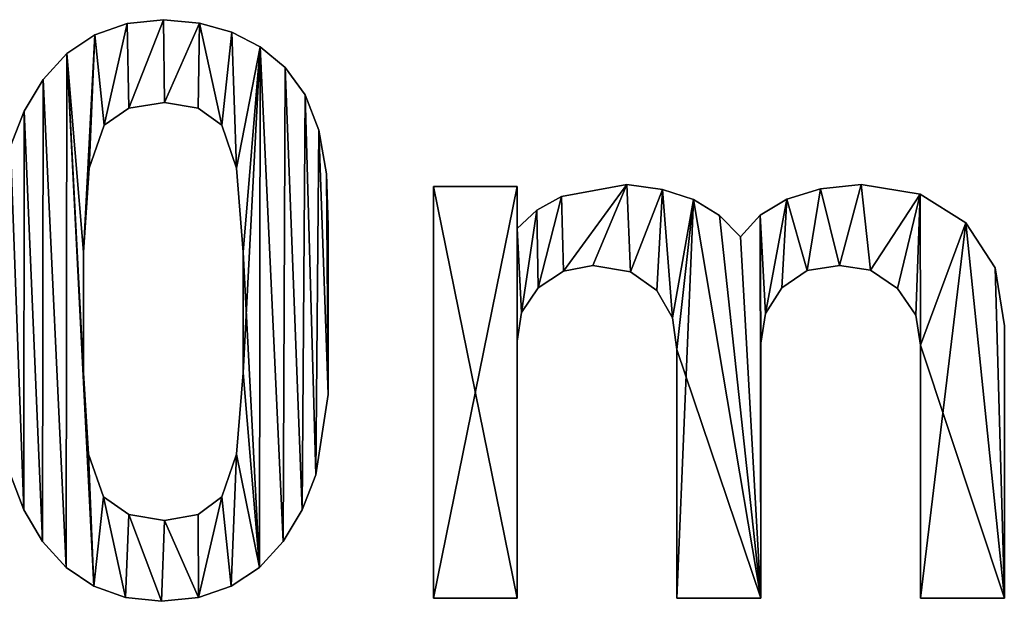
# Model space of a CAD drawing. Extents: x -742 to 2873, y -827 to 3827.
# Drawn here: x 1849 to 2033, y 1357 to 1466 of the extents above; entities that cross this region are included whole.
import ezdxf

# ---------------------------------------------------------------- set-up
doc = ezdxf.new("R2010")
doc.units = 0
doc.header["$LTSCALE"] = 25.4
doc.layers.get('0').update_dxf_attribs({"color": 13, "linetype": 'CONTINUOUS'})

# ---------------------------------------------------------------- blocks, each defined once
blk = doc.blocks.new('UPHOLSTERED_BRIC')
at = {"color": 0}
for p, q in [((703.76, 318.6), (703.76, 318.6, 25)), ((703.76, 318.6), (703.76, 318.6, 25)), ((696.97, 317.9), (696.97, 317.9, 25)), ((696.97, 317.9), (696.97, 317.9, 25)), ((710.49, 317.97), (710.49, 317.97, 25)), ((710.49, 317.97), (710.49, 317.97, 25)), ((690.96, 315.8), (690.96, 315.8, 25)), ((690.96, 315.8), (690.96, 315.8, 25)), ((716.52, 316.28), (716.52, 316.28, 25)), ((716.52, 316.28), (716.52, 316.28, 25)), ((721.87, 313.52), (721.87, 313.52, 25)), ((721.87, 313.52), (721.87, 313.52, 25)), ((685.73, 312.31), (685.73, 312.31, 25)), ((685.73, 312.31), (685.73, 312.31, 25)), ((726.52, 309.7), (726.52, 309.7, 25)), ((726.52, 309.7), (726.52, 309.7, 25)), ((681.28, 307.41), (681.28, 307.41, 25)), ((681.28, 307.41), (681.28, 307.41, 25)), ((730.25, 304.59), (730.25, 304.59, 25)), ((730.25, 304.59), (730.25, 304.59, 25)), ((697.3, 302.05), (697.3, 302.05, 25)), ((697.3, 302.05), (697.3, 302.05, 25)), ((703.95, 303.11), (703.95, 303.11, 25)), ((703.95, 303.11), (703.95, 303.11, 25)), ((710.26, 302.05), (710.26, 302.05, 25)), ((710.26, 302.05), (710.26, 302.05, 25)), ((677.72, 301.51), (677.72, 301.51, 25)), ((677.72, 301.51), (677.72, 301.51, 25)), ((692.66, 298.9), (692.66, 298.9, 25)), ((692.66, 298.9), (692.66, 298.9, 25)), ((714.66, 298.9), (714.66, 298.9, 25)), ((714.66, 298.9), (714.66, 298.9, 25)), ((732.83, 297.96), (732.83, 297.96, 25)), ((732.83, 297.96), (732.83, 297.96, 25)), ((689.89, 290.86), (689.89, 290.86, 25)), ((689.89, 290.86), (689.89, 290.86, 25)), ((717.39, 290.86), (717.39, 290.86, 25)), ((717.39, 290.86), (717.39, 290.86, 25)), ((734.27, 289.82), (734.27, 289.82, 25)), ((734.27, 289.82), (734.27, 289.82, 25)), ((754.22, 287.42), (769.91, 287.42)), ((754.22, 210.52), (754.22, 287.42)), ((754.22, 287.42, 25), (769.91, 287.42, 25)), ((754.22, 210.52, 25), (754.22, 287.42, 25)), ((754.22, 287.42), (769.91, 287.42)), ((754.22, 287.42), (754.22, 287.42, 25)), ((754.22, 287.42, 25), (769.91, 287.42, 25)), ((754.22, 210.52), (754.22, 287.42)), ((754.22, 210.52, 25), (754.22, 287.42, 25)), ((754.22, 287.42), (754.22, 287.42, 25)), ((769.91, 287.42), (769.91, 279.58)), ((769.91, 287.42, 25), (769.91, 279.58, 25)), ((769.91, 287.42), (769.91, 287.42, 25)), ((769.91, 287.42), (769.91, 279.58)), ((769.91, 287.42), (769.91, 287.42, 25)), ((769.91, 287.42, 25), (769.91, 279.58, 25)), ((790.37, 287.8), (790.37, 287.8, 25)), ((790.37, 287.8), (790.37, 287.8, 25)), ((834.18, 287.8), (834.18, 287.8, 25)), ((834.18, 287.8), (834.18, 287.8, 25)), ((778.18, 285.56), (778.18, 285.56, 25)), ((778.18, 285.56), (778.18, 285.56, 25)), ((797.08, 286.91), (797.08, 286.91, 25)), ((797.08, 286.91), (797.08, 286.91, 25)), ((826.6, 286.98), (826.6, 286.98, 25)), ((826.6, 286.98), (826.6, 286.98, 25)), ((845.2, 286.01), (845.2, 286.01, 25)), ((845.2, 286.01), (845.2, 286.01, 25)), ((802.86, 284.98), (802.86, 284.98, 25)), ((802.86, 284.98), (802.86, 284.98, 25)), ((820.31, 285.08), (820.31, 285.08, 25)), ((820.31, 285.08), (820.31, 285.08, 25)), ((773.55, 283.03), (773.55, 283.03, 25)), ((773.55, 283.03), (773.55, 283.03, 25)), ((807.7, 282.03), (807.7, 282.03, 25)), ((807.7, 282.03), (807.7, 282.03, 25)), ((815.31, 282.1), (815.31, 282.1, 25)), ((815.31, 282.1), (815.31, 282.1, 25)), ((734.55, 280.15), (734.55, 280.15, 25)), ((734.55, 280.15), (734.55, 280.15, 25)), ((853.78, 280.63), (853.78, 280.63, 25)), ((853.78, 280.63), (853.78, 280.63, 25)), ((769.91, 279.58), (769.91, 279.58, 25)), ((769.91, 279.58), (769.91, 279.58, 25)), ((811.61, 278.05), (811.61, 278.05, 25)), ((811.61, 278.05), (811.61, 278.05, 25)), ((688.84, 275.18), (688.84, 275.18, 25)), ((688.84, 275.18), (688.84, 275.18, 25)), ((718.68, 275.18), (718.68, 275.18, 25)), ((718.68, 275.18), (718.68, 275.18, 25)), ((784.06, 272.69), (784.06, 272.69, 25)), ((784.06, 272.69), (784.06, 272.69, 25)), ((830.16, 272.69), (830.16, 272.69, 25)), ((830.16, 272.69), (830.16, 272.69, 25)), ((778.54, 271.64), (778.54, 271.64, 25)), ((778.54, 271.64), (778.54, 271.64, 25)), ((791.07, 271.52), (791.07, 271.52, 25)), ((791.07, 271.52), (791.07, 271.52, 25)), ((824.11, 271.73), (824.11, 271.73, 25)), ((824.11, 271.73), (824.11, 271.73, 25)), ((835.92, 271.81), (835.92, 271.81, 25)), ((835.92, 271.81), (835.92, 271.81, 25)), ((859.26, 272.24), (859.26, 272.24, 25)), ((859.26, 272.24), (859.26, 272.24, 25)), ((773.83, 268.48), (773.83, 268.48, 25)), ((773.83, 268.48), (773.83, 268.48, 25)), ((796.02, 268), (796.02, 268, 25)), ((796.02, 268), (796.02, 268, 25)), ((819.35, 268.48), (819.35, 268.48, 25)), ((819.35, 268.48), (819.35, 268.48, 25)), ((840.97, 268.39), (840.97, 268.39, 25)), ((840.97, 268.39), (840.97, 268.39, 25)), ((770.7, 263.89), (770.7, 263.89, 25)), ((770.7, 263.89), (770.7, 263.89, 25)), ((816.32, 263.7), (816.32, 263.7, 25)), ((816.32, 263.7), (816.32, 263.7, 25)), ((844.39, 263.39), (844.39, 263.39, 25)), ((844.39, 263.39), (844.39, 263.39, 25)), ((798.91, 262.91), (798.91, 262.91, 25)), ((798.91, 262.91), (798.91, 262.91, 25)), ((860.96, 261.41), (860.96, 261.41, 25)), ((860.96, 261.41), (860.96, 261.41, 25)), ((769.91, 258.54), (769.91, 258.54, 25)), ((769.91, 258.54), (769.91, 258.54, 25)), ((815.43, 258.15), (815.43, 258.15, 25)), ((815.43, 258.15), (815.43, 258.15, 25)), ((845.27, 257.77), (845.27, 257.77, 25)), ((845.27, 257.77), (845.27, 257.77, 25)), ((799.75, 257.01), (799.75, 257.01, 25)), ((799.75, 257.01), (799.75, 257.01, 25)), ((688.84, 252.61), (688.84, 252.61, 25)), ((688.84, 252.61), (688.84, 252.61, 25)), ((718.68, 252.61), (718.68, 252.61, 25)), ((718.68, 252.61), (718.68, 252.61, 25)), ((734.55, 248.59), (734.55, 248.59, 25)), ((734.55, 248.59), (734.55, 248.59, 25)), ((689.77, 237.45), (689.77, 237.45, 25)), ((689.77, 237.45), (689.77, 237.45, 25)), ((717.39, 237.45), (717.39, 237.45, 25)), ((717.39, 237.45), (717.39, 237.45, 25)), ((732.26, 233.6), (732.26, 233.6, 25)), ((732.26, 233.6), (732.26, 233.6, 25)), ((692.57, 229.46), (692.57, 229.46, 25)), ((692.57, 229.46), (692.57, 229.46, 25)), ((714.66, 229.46), (714.66, 229.46, 25)), ((714.66, 229.46), (714.66, 229.46, 25)), ((677.67, 227.04), (677.67, 227.04, 25)), ((677.67, 227.04), (677.67, 227.04, 25)), ((729.68, 227.05), (729.68, 227.05, 25)), ((729.68, 227.05), (729.68, 227.05, 25)), ((697.28, 226.16), (697.28, 226.16, 25)), ((697.28, 226.16), (697.28, 226.16, 25)), ((703.95, 225.06), (703.95, 225.06, 25)), ((703.95, 225.06), (703.95, 225.06, 25)), ((710.26, 226.16), (710.26, 226.16, 25)), ((710.26, 226.16), (710.26, 226.16, 25)), ((681.18, 221.14), (681.18, 221.14, 25)), ((681.18, 221.14), (681.18, 221.14, 25)), ((726.14, 221.14), (726.14, 221.14, 25)), ((726.14, 221.14), (726.14, 221.14, 25)), ((685.58, 216.25), (685.58, 216.25, 25)), ((685.58, 216.25), (685.58, 216.25, 25)), ((721.7, 216.25), (721.7, 216.25, 25)), ((721.7, 216.25), (721.7, 216.25, 25)), ((690.75, 212.75), (690.75, 212.75, 25)), ((690.75, 212.75), (690.75, 212.75, 25)), ((716.43, 212.75), (716.43, 212.75, 25)), ((716.43, 212.75), (716.43, 212.75, 25)), ((696.68, 210.65), (696.68, 210.65, 25)), ((696.68, 210.65), (696.68, 210.65, 25)), ((703.37, 209.95), (703.37, 209.95, 25)), ((703.37, 209.95), (703.37, 209.95, 25)), ((710.32, 210.65), (710.32, 210.65, 25)), ((710.32, 210.65), (710.32, 210.65, 25)), ((769.91, 210.52), (754.22, 210.52)), ((769.91, 210.52, 25), (754.22, 210.52, 25)), ((769.91, 210.52), (754.22, 210.52)), ((769.91, 210.52, 25), (754.22, 210.52, 25)), ((754.22, 210.52), (754.22, 210.52, 25)), ((754.22, 210.52), (754.22, 210.52, 25)), ((769.91, 210.52), (769.91, 210.52, 25)), ((769.91, 210.52), (769.91, 210.52, 25)), ((815.43, 210.52), (799.75, 210.52)), ((815.43, 210.52, 25), (799.75, 210.52, 25)), ((815.43, 210.52), (799.75, 210.52)), ((815.43, 210.52, 25), (799.75, 210.52, 25)), ((799.75, 210.52), (799.75, 210.52, 25)), ((799.75, 210.52), (799.75, 210.52, 25)), ((815.43, 210.52), (815.43, 210.52, 25)), ((815.43, 210.52), (815.43, 210.52, 25)), ((860.96, 210.52), (845.27, 210.52)), ((860.96, 210.52, 25), (845.27, 210.52, 25)), ((860.96, 210.52), (845.27, 210.52)), ((860.96, 210.52, 25), (845.27, 210.52, 25)), ((845.27, 210.52), (845.27, 210.52, 25)), ((845.27, 210.52), (845.27, 210.52, 25)), ((860.96, 210.52), (860.96, 210.52, 25)), ((860.96, 210.52), (860.96, 210.52, 25))]:
    blk.add_line(p, q, dxfattribs=at)
mesh = blk.add_polyface(dxfattribs=at)
corners = [(690.96, 315.8), (688.84, 275.18), (685.73, 312.31), (689.89, 290.86), (692.66, 298.9), (696.97, 317.9), (697.3, 302.05), (703.76, 318.6), (703.95, 303.11), (710.49, 317.97), (710.26, 302.05), (714.66, 298.9), (716.52, 316.28), (717.39, 290.86), (721.87, 313.52), (718.68, 275.18), (718.68, 252.61), (721.7, 216.25), (726.14, 221.14), (726.52, 309.7), (729.68, 227.05), (730.25, 304.59), (732.26, 233.6), (732.83, 297.96), (734.55, 248.59), (734.27, 289.82), (734.55, 280.15), (675.18, 295), (673.15, 248.4), (673.15, 280.15), (675.16, 233.55), (677.67, 227.04), (677.72, 301.51), (681.18, 221.14), (681.28, 307.41), (685.58, 216.25), (690.75, 212.75), (688.84, 252.61), (689.77, 237.45), (692.57, 229.46), (696.68, 210.65), (697.28, 226.16), (703.37, 209.95), (703.95, 225.06), (710.32, 210.65), (710.26, 226.16), (714.66, 229.46), (716.43, 212.75), (717.39, 237.45)]
mesh.append_faces([[corners[k] for k in face] for face in [(24, 25, 26), (27, 28, 29)]], dxfattribs={"vtx0": -1, "color": 0})
mesh.append_faces([[corners[k] for k in face] for face in [(0, 1, 2), (1, 0, 3), (3, 0, 4), (4, 5, 6), (6, 7, 8), (8, 9, 10), (10, 9, 11), (11, 12, 13), (13, 14, 15), (15, 14, 16), (17, 14, 18), (18, 19, 20), (20, 21, 22), (22, 23, 24), (28, 27, 30), (30, 27, 31), (31, 32, 33), (33, 34, 35), (35, 2, 36), (37, 2, 1), (36, 39, 40), (40, 41, 42), (42, 43, 44), (44, 46, 47), (47, 48, 17)]], dxfattribs={"vtx0": -1, "vtx1": -1, "color": 0})
mesh.append_faces([[corners[k] for k in face] for face in [(16, 14, 17), (36, 2, 37)]], dxfattribs={"vtx0": -1, "vtx1": -1, "vtx2": -1, "color": 0})
mesh.append_faces([[corners[k] for k in face] for face in [(4, 0, 5), (6, 5, 7), (8, 7, 9), (11, 9, 12), (13, 12, 14), (18, 14, 19), (20, 19, 21), (22, 21, 23), (24, 23, 25), (31, 27, 32), (33, 32, 34), (35, 34, 2), (36, 37, 38), (36, 38, 39), (40, 39, 41), (42, 41, 43), (44, 43, 45), (44, 45, 46), (47, 46, 48), (17, 48, 16)]], dxfattribs={"vtx0": -1, "vtx2": -1, "color": 0})
mesh = blk.add_polyface(dxfattribs=at)
corners = [(675.16, 233.55, 25), (673.15, 280.15, 25), (673.15, 248.4, 25), (675.18, 295, 25), (677.67, 227.04, 25), (677.72, 301.51, 25), (681.18, 221.14, 25), (681.28, 307.41, 25), (685.58, 216.25, 25), (685.73, 312.31, 25), (690.75, 212.75, 25), (688.84, 252.61, 25), (689.77, 237.45, 25), (692.57, 229.46, 25), (696.68, 210.65, 25), (697.28, 226.16, 25), (703.37, 209.95, 25), (703.95, 225.06, 25), (710.32, 210.65, 25), (710.26, 226.16, 25), (714.66, 229.46, 25), (716.43, 212.75, 25), (717.39, 237.45, 25), (721.7, 216.25, 25), (718.68, 252.61, 25), (718.68, 275.18, 25), (688.84, 275.18, 25), (690.96, 315.8, 25), (689.89, 290.86, 25), (692.66, 298.9, 25), (696.97, 317.9, 25), (697.3, 302.05, 25), (703.76, 318.6, 25), (703.95, 303.11, 25), (710.49, 317.97, 25), (710.26, 302.05, 25), (714.66, 298.9, 25), (716.52, 316.28, 25), (717.39, 290.86, 25), (721.87, 313.52, 25), (726.14, 221.14, 25), (726.52, 309.7, 25), (729.68, 227.05, 25), (730.25, 304.59, 25), (732.26, 233.6, 25), (732.83, 297.96, 25), (734.55, 248.59, 25), (734.27, 289.82, 25), (734.55, 280.15, 25)]
mesh.append_faces([[corners[k] for k in face] for face in [(0, 1, 2), (47, 46, 48)]], dxfattribs={"vtx0": -1, "color": 0})
mesh.append_faces([[corners[k] for k in face] for face in [(1, 0, 3), (3, 4, 5), (5, 6, 7), (7, 8, 9), (11, 10, 12), (12, 10, 13), (13, 14, 15), (15, 16, 17), (17, 18, 19), (19, 18, 20), (20, 21, 22), (22, 23, 24), (24, 23, 25), (9, 26, 27), (26, 9, 11), (27, 29, 30), (30, 31, 32), (32, 33, 34), (34, 36, 37), (37, 38, 39), (39, 40, 41), (41, 42, 43), (43, 44, 45), (45, 46, 47)]], dxfattribs={"vtx0": -1, "vtx1": -1, "color": 0})
mesh.append_faces([[corners[k] for k in face] for face in [(9, 10, 11), (39, 25, 23)]], dxfattribs={"vtx0": -1, "vtx1": -1, "vtx2": -1, "color": 0})
mesh.append_faces([[corners[k] for k in face] for face in [(3, 0, 4), (5, 4, 6), (7, 6, 8), (9, 8, 10), (13, 10, 14), (15, 14, 16), (17, 16, 18), (20, 18, 21), (22, 21, 23), (27, 26, 28), (27, 28, 29), (30, 29, 31), (32, 31, 33), (34, 33, 35), (34, 35, 36), (37, 36, 38), (39, 38, 25), (39, 23, 40), (41, 40, 42), (43, 42, 44), (45, 44, 46)]], dxfattribs={"vtx0": -1, "vtx2": -1, "color": 0})
mesh = blk.add_polyface(dxfattribs=at)
corners = [(696.97, 317.9, 25), (703.76, 318.6), (696.97, 317.9), (703.76, 318.6, 25)]
mesh.append_faces([[corners[k] for k in face] for face in [(0, 1, 2), (1, 0, 3)]], dxfattribs={"vtx0": -1, "color": 0})
mesh = blk.add_polyface(dxfattribs=at)
corners = [(703.76, 318.6, 25), (710.49, 317.97), (703.76, 318.6), (710.49, 317.97, 25)]
mesh.append_faces([[corners[k] for k in face] for face in [(0, 1, 2), (1, 0, 3)]], dxfattribs={"vtx0": -1, "color": 0})
mesh = blk.add_polyface(dxfattribs=at)
corners = [(690.96, 315.8, 25), (696.97, 317.9), (690.96, 315.8), (696.97, 317.9, 25)]
mesh.append_faces([[corners[k] for k in face] for face in [(0, 1, 2), (1, 0, 3)]], dxfattribs={"vtx0": -1, "color": 0})
mesh = blk.add_polyface(dxfattribs=at)
corners = [(710.49, 317.97, 25), (716.52, 316.28), (710.49, 317.97), (716.52, 316.28, 25)]
mesh.append_faces([[corners[k] for k in face] for face in [(0, 1, 2), (1, 0, 3)]], dxfattribs={"vtx0": -1, "color": 0})
mesh = blk.add_polyface(dxfattribs=at)
corners = [(685.73, 312.31, 25), (690.96, 315.8), (685.73, 312.31), (690.96, 315.8, 25)]
mesh.append_faces([[corners[k] for k in face] for face in [(0, 1, 2), (1, 0, 3)]], dxfattribs={"vtx0": -1, "color": 0})
mesh = blk.add_polyface(dxfattribs=at)
corners = [(716.52, 316.28, 25), (721.87, 313.52), (716.52, 316.28), (721.87, 313.52, 25)]
mesh.append_faces([[corners[k] for k in face] for face in [(0, 1, 2), (1, 0, 3)]], dxfattribs={"vtx0": -1, "color": 0})
mesh = blk.add_polyface(dxfattribs=at)
corners = [(721.87, 313.52, 25), (726.52, 309.7), (721.87, 313.52), (726.52, 309.7, 25)]
mesh.append_faces([[corners[k] for k in face] for face in [(0, 1, 2), (1, 0, 3)]], dxfattribs={"vtx0": -1, "color": 0})
mesh = blk.add_polyface(dxfattribs=at)
corners = [(685.73, 312.31, 25), (681.28, 307.41), (681.28, 307.41, 25), (685.73, 312.31)]
mesh.append_faces([[corners[k] for k in face] for face in [(0, 1, 2), (1, 0, 3)]], dxfattribs={"vtx0": -1, "color": 0})
mesh = blk.add_polyface(dxfattribs=at)
corners = [(726.52, 309.7), (730.25, 304.59, 25), (730.25, 304.59), (726.52, 309.7, 25)]
mesh.append_faces([[corners[k] for k in face] for face in [(0, 1, 2), (1, 0, 3)]], dxfattribs={"vtx0": -1, "color": 0})
mesh = blk.add_polyface(dxfattribs=at)
corners = [(681.28, 307.41, 25), (677.72, 301.51), (677.72, 301.51, 25), (681.28, 307.41)]
mesh.append_faces([[corners[k] for k in face] for face in [(0, 1, 2), (1, 0, 3)]], dxfattribs={"vtx0": -1, "color": 0})
mesh = blk.add_polyface(dxfattribs=at)
corners = [(730.25, 304.59), (732.83, 297.96, 25), (732.83, 297.96), (730.25, 304.59, 25)]
mesh.append_faces([[corners[k] for k in face] for face in [(0, 1, 2), (1, 0, 3)]], dxfattribs={"vtx0": -1, "color": 0})
mesh = blk.add_polyface(dxfattribs=at)
corners = [(697.3, 302.05, 25), (692.66, 298.9), (697.3, 302.05), (692.66, 298.9, 25)]
mesh.append_faces([[corners[k] for k in face] for face in [(0, 1, 2), (1, 0, 3)]], dxfattribs={"vtx0": -1, "color": 0})
mesh = blk.add_polyface(dxfattribs=at)
corners = [(703.95, 303.11, 25), (697.3, 302.05), (703.95, 303.11), (697.3, 302.05, 25)]
mesh.append_faces([[corners[k] for k in face] for face in [(0, 1, 2), (1, 0, 3)]], dxfattribs={"vtx0": -1, "color": 0})
mesh = blk.add_polyface(dxfattribs=at)
corners = [(710.26, 302.05, 25), (703.95, 303.11), (710.26, 302.05), (703.95, 303.11, 25)]
mesh.append_faces([[corners[k] for k in face] for face in [(0, 1, 2), (1, 0, 3)]], dxfattribs={"vtx0": -1, "color": 0})
mesh = blk.add_polyface(dxfattribs=at)
corners = [(714.66, 298.9, 25), (710.26, 302.05), (714.66, 298.9), (710.26, 302.05, 25)]
mesh.append_faces([[corners[k] for k in face] for face in [(0, 1, 2), (1, 0, 3)]], dxfattribs={"vtx0": -1, "color": 0})
mesh = blk.add_polyface(dxfattribs=at)
corners = [(677.72, 301.51, 25), (675.18, 295), (675.18, 295, 25), (677.72, 301.51)]
mesh.append_faces([[corners[k] for k in face] for face in [(0, 1, 2), (1, 0, 3)]], dxfattribs={"vtx0": -1, "color": 0})
mesh = blk.add_polyface(dxfattribs=at)
corners = [(692.66, 298.9), (689.89, 290.86, 25), (689.89, 290.86), (692.66, 298.9, 25)]
mesh.append_faces([[corners[k] for k in face] for face in [(0, 1, 2), (1, 0, 3)]], dxfattribs={"vtx0": -1, "color": 0})
mesh = blk.add_polyface(dxfattribs=at)
corners = [(714.66, 298.9, 25), (717.39, 290.86), (717.39, 290.86, 25), (714.66, 298.9)]
mesh.append_faces([[corners[k] for k in face] for face in [(0, 1, 2), (1, 0, 3)]], dxfattribs={"vtx0": -1, "color": 0})
mesh = blk.add_polyface(dxfattribs=at)
corners = [(732.83, 297.96), (734.27, 289.82, 25), (734.27, 289.82), (732.83, 297.96, 25)]
mesh.append_faces([[corners[k] for k in face] for face in [(0, 1, 2), (1, 0, 3)]], dxfattribs={"vtx0": -1, "color": 0})
mesh = blk.add_polyface(dxfattribs=at)
corners = [(689.89, 290.86), (688.84, 275.18, 25), (688.84, 275.18), (689.89, 290.86, 25)]
mesh.append_faces([[corners[k] for k in face] for face in [(0, 1, 2), (1, 0, 3)]], dxfattribs={"vtx0": -1, "color": 0})
mesh = blk.add_polyface(dxfattribs=at)
corners = [(717.39, 290.86, 25), (718.68, 275.18), (718.68, 275.18, 25), (717.39, 290.86)]
mesh.append_faces([[corners[k] for k in face] for face in [(0, 1, 2), (1, 0, 3)]], dxfattribs={"vtx0": -1, "color": 0})
mesh = blk.add_polyface(dxfattribs=at)
corners = [(734.27, 289.82), (734.55, 280.15, 25), (734.55, 280.15), (734.27, 289.82, 25)]
mesh.append_faces([[corners[k] for k in face] for face in [(0, 1, 2), (1, 0, 3)]], dxfattribs={"vtx0": -1, "color": 0})
mesh = blk.add_polyface(dxfattribs=at)
corners = [(815.31, 282.1), (816.32, 263.7), (815.43, 258.15), (820.31, 285.08), (819.35, 268.48), (824.11, 271.73), (826.6, 286.98), (830.16, 272.69), (834.18, 287.8), (835.92, 271.81), (845.2, 286.01), (840.97, 268.39), (844.39, 263.39), (845.27, 257.77), (853.78, 280.63), (845.27, 210.52), (860.96, 210.52), (859.26, 272.24), (860.96, 261.41), (769.91, 279.58), (770.7, 263.89), (769.91, 258.54), (773.55, 283.03), (773.83, 268.48), (778.18, 285.56), (778.54, 271.64), (790.37, 287.8), (784.06, 272.69), (791.07, 271.52), (797.08, 286.91), (796.02, 268), (798.91, 262.91), (802.86, 284.98), (799.75, 257.01), (799.75, 210.52), (815.43, 210.52), (807.7, 282.03), (811.61, 278.05), (769.91, 287.42), (754.22, 210.52), (754.22, 287.42), (769.91, 210.52)]
mesh.append_faces([[corners[k] for k in face] for face in [(16, 17, 18), (38, 39, 40)]], dxfattribs={"vtx0": -1, "color": 0})
mesh.append_faces([[corners[k] for k in face] for face in [(1, 3, 4), (4, 3, 5), (5, 6, 7), (7, 8, 9), (9, 10, 11), (11, 10, 12), (12, 10, 13), (13, 14, 15), (15, 14, 16), (20, 22, 23), (23, 24, 25), (25, 26, 27), (27, 26, 28), (28, 29, 30), (30, 29, 31), (31, 32, 33), (33, 32, 34), (34, 32, 35), (35, 0, 2), (39, 38, 41), (41, 19, 21)]], dxfattribs={"vtx0": -1, "vtx1": -1, "color": 0})
mesh.append_faces([[corners[k] for k in face] for face in [(0, 1, 2), (1, 0, 3), (5, 3, 6), (7, 6, 8), (9, 8, 10), (13, 10, 14), (16, 14, 17), (19, 20, 21), (20, 19, 22), (23, 22, 24), (25, 24, 26), (28, 26, 29), (31, 29, 32), (35, 32, 36), (35, 36, 37), (35, 37, 0), (41, 38, 19)]], dxfattribs={"vtx0": -1, "vtx2": -1, "color": 0})
mesh = blk.add_polyface(dxfattribs=at)
corners = [(860.96, 210.52, 25), (845.27, 257.77, 25), (845.27, 210.52, 25), (853.78, 280.63, 25), (859.26, 272.24, 25), (860.96, 261.41, 25), (815.43, 210.52, 25), (799.75, 257.01, 25), (799.75, 210.52, 25), (802.86, 284.98, 25), (807.7, 282.03, 25), (811.61, 278.05, 25), (815.31, 282.1, 25), (815.43, 258.15, 25), (816.32, 263.7, 25), (820.31, 285.08, 25), (819.35, 268.48, 25), (824.11, 271.73, 25), (826.6, 286.98, 25), (830.16, 272.69, 25), (834.18, 287.8, 25), (835.92, 271.81, 25), (845.2, 286.01, 25), (840.97, 268.39, 25), (844.39, 263.39, 25), (770.7, 263.89, 25), (769.91, 279.58, 25), (769.91, 258.54, 25), (773.55, 283.03, 25), (773.83, 268.48, 25), (778.18, 285.56, 25), (778.54, 271.64, 25), (790.37, 287.8, 25), (784.06, 272.69, 25), (791.07, 271.52, 25), (797.08, 286.91, 25), (796.02, 268, 25), (798.91, 262.91, 25), (769.91, 210.52, 25), (754.22, 287.42, 25), (754.22, 210.52, 25), (769.91, 287.42, 25)]
mesh.append_faces([[corners[k] for k in face] for face in [(0, 1, 2), (4, 0, 5), (6, 7, 8), (38, 39, 40)]], dxfattribs={"vtx0": -1, "color": 0})
mesh.append_faces([[corners[k] for k in face] for face in [(3, 0, 4), (9, 6, 10), (10, 6, 11), (11, 6, 12), (12, 14, 15), (15, 17, 18), (18, 19, 20), (20, 21, 22), (22, 1, 3), (25, 26, 27), (26, 25, 28), (28, 29, 30), (30, 31, 32), (32, 34, 35), (35, 37, 9), (39, 38, 41), (41, 27, 26)]], dxfattribs={"vtx0": -1, "vtx1": -1, "color": 0})
mesh.append_faces([[corners[k] for k in face] for face in [(1, 0, 3), (7, 6, 9)]], dxfattribs={"vtx0": -1, "vtx1": -1, "vtx2": -1, "color": 0})
mesh.append_faces([[corners[k] for k in face] for face in [(12, 6, 13), (12, 13, 14), (15, 14, 16), (15, 16, 17), (18, 17, 19), (20, 19, 21), (22, 21, 23), (22, 23, 24), (22, 24, 1), (28, 25, 29), (30, 29, 31), (32, 31, 33), (32, 33, 34), (35, 34, 36), (35, 36, 37), (9, 37, 7), (41, 38, 27)]], dxfattribs={"vtx0": -1, "vtx2": -1, "color": 0})
mesh = blk.add_polyface(dxfattribs=at)
corners = [(754.22, 287.42, 25), (769.91, 287.42), (754.22, 287.42), (769.91, 287.42, 25)]
mesh.append_faces([[corners[k] for k in face] for face in [(0, 1, 2), (1, 0, 3)]], dxfattribs={"vtx0": -1, "color": 0})
mesh = blk.add_polyface(dxfattribs=at)
corners = [(754.22, 287.42, 25), (754.22, 210.52), (754.22, 210.52, 25), (754.22, 287.42)]
mesh.append_faces([[corners[k] for k in face] for face in [(0, 1, 2), (1, 0, 3)]], dxfattribs={"vtx0": -1, "color": 0})
mesh = blk.add_polyface(dxfattribs=at)
corners = [(769.91, 287.42), (769.91, 279.58, 25), (769.91, 279.58), (769.91, 287.42, 25)]
mesh.append_faces([[corners[k] for k in face] for face in [(0, 1, 2), (1, 0, 3)]], dxfattribs={"vtx0": -1, "color": 0})
mesh = blk.add_polyface(dxfattribs=at)
corners = [(778.18, 285.56, 25), (790.37, 287.8), (778.18, 285.56), (790.37, 287.8, 25)]
mesh.append_faces([[corners[k] for k in face] for face in [(0, 1, 2), (1, 0, 3)]], dxfattribs={"vtx0": -1, "color": 0})
mesh = blk.add_polyface(dxfattribs=at)
corners = [(790.37, 287.8, 25), (797.08, 286.91), (790.37, 287.8), (797.08, 286.91, 25)]
mesh.append_faces([[corners[k] for k in face] for face in [(0, 1, 2), (1, 0, 3)]], dxfattribs={"vtx0": -1, "color": 0})
mesh = blk.add_polyface(dxfattribs=at)
corners = [(826.6, 286.98, 25), (834.18, 287.8), (826.6, 286.98), (834.18, 287.8, 25)]
mesh.append_faces([[corners[k] for k in face] for face in [(0, 1, 2), (1, 0, 3)]], dxfattribs={"vtx0": -1, "color": 0})
mesh = blk.add_polyface(dxfattribs=at)
corners = [(834.18, 287.8, 25), (845.2, 286.01), (834.18, 287.8), (845.2, 286.01, 25)]
mesh.append_faces([[corners[k] for k in face] for face in [(0, 1, 2), (1, 0, 3)]], dxfattribs={"vtx0": -1, "color": 0})
mesh = blk.add_polyface(dxfattribs=at)
corners = [(773.55, 283.03, 25), (778.18, 285.56), (773.55, 283.03), (778.18, 285.56, 25)]
mesh.append_faces([[corners[k] for k in face] for face in [(0, 1, 2), (1, 0, 3)]], dxfattribs={"vtx0": -1, "color": 0})
mesh = blk.add_polyface(dxfattribs=at)
corners = [(797.08, 286.91, 25), (802.86, 284.98), (797.08, 286.91), (802.86, 284.98, 25)]
mesh.append_faces([[corners[k] for k in face] for face in [(0, 1, 2), (1, 0, 3)]], dxfattribs={"vtx0": -1, "color": 0})
mesh = blk.add_polyface(dxfattribs=at)
corners = [(820.31, 285.08, 25), (826.6, 286.98), (820.31, 285.08), (826.6, 286.98, 25)]
mesh.append_faces([[corners[k] for k in face] for face in [(0, 1, 2), (1, 0, 3)]], dxfattribs={"vtx0": -1, "color": 0})
mesh = blk.add_polyface(dxfattribs=at)
corners = [(845.2, 286.01, 25), (853.78, 280.63), (845.2, 286.01), (853.78, 280.63, 25)]
mesh.append_faces([[corners[k] for k in face] for face in [(0, 1, 2), (1, 0, 3)]], dxfattribs={"vtx0": -1, "color": 0})
mesh = blk.add_polyface(dxfattribs=at)
corners = [(802.86, 284.98, 25), (807.7, 282.03), (802.86, 284.98), (807.7, 282.03, 25)]
mesh.append_faces([[corners[k] for k in face] for face in [(0, 1, 2), (1, 0, 3)]], dxfattribs={"vtx0": -1, "color": 0})
mesh = blk.add_polyface(dxfattribs=at)
corners = [(815.31, 282.1, 25), (820.31, 285.08), (815.31, 282.1), (820.31, 285.08, 25)]
mesh.append_faces([[corners[k] for k in face] for face in [(0, 1, 2), (1, 0, 3)]], dxfattribs={"vtx0": -1, "color": 0})
mesh = blk.add_polyface(dxfattribs=at)
corners = [(769.91, 279.58, 25), (773.55, 283.03), (769.91, 279.58), (773.55, 283.03, 25)]
mesh.append_faces([[corners[k] for k in face] for face in [(0, 1, 2), (1, 0, 3)]], dxfattribs={"vtx0": -1, "color": 0})
mesh = blk.add_polyface(dxfattribs=at)
corners = [(807.7, 282.03), (811.61, 278.05, 25), (811.61, 278.05), (807.7, 282.03, 25)]
mesh.append_faces([[corners[k] for k in face] for face in [(0, 1, 2), (1, 0, 3)]], dxfattribs={"vtx0": -1, "color": 0})
mesh = blk.add_polyface(dxfattribs=at)
corners = [(815.31, 282.1, 25), (811.61, 278.05), (811.61, 278.05, 25), (815.31, 282.1)]
mesh.append_faces([[corners[k] for k in face] for face in [(0, 1, 2), (1, 0, 3)]], dxfattribs={"vtx0": -1, "color": 0})
mesh = blk.add_polyface(dxfattribs=at)
corners = [(734.55, 280.15), (734.55, 248.59, 25), (734.55, 248.59), (734.55, 280.15, 25)]
mesh.append_faces([[corners[k] for k in face] for face in [(0, 1, 2), (1, 0, 3)]], dxfattribs={"vtx0": -1, "color": 0})
mesh = blk.add_polyface(dxfattribs=at)
corners = [(853.78, 280.63), (859.26, 272.24, 25), (859.26, 272.24), (853.78, 280.63, 25)]
mesh.append_faces([[corners[k] for k in face] for face in [(0, 1, 2), (1, 0, 3)]], dxfattribs={"vtx0": -1, "color": 0})
mesh = blk.add_polyface(dxfattribs=at)
corners = [(688.84, 275.18), (688.84, 252.61, 25), (688.84, 252.61), (688.84, 275.18, 25)]
mesh.append_faces([[corners[k] for k in face] for face in [(0, 1, 2), (1, 0, 3)]], dxfattribs={"vtx0": -1, "color": 0})
mesh = blk.add_polyface(dxfattribs=at)
corners = [(718.68, 275.18, 25), (718.68, 252.61), (718.68, 252.61, 25), (718.68, 275.18)]
mesh.append_faces([[corners[k] for k in face] for face in [(0, 1, 2), (1, 0, 3)]], dxfattribs={"vtx0": -1, "color": 0})
mesh = blk.add_polyface(dxfattribs=at)
corners = [(784.06, 272.69, 25), (778.54, 271.64), (784.06, 272.69), (778.54, 271.64, 25)]
mesh.append_faces([[corners[k] for k in face] for face in [(0, 1, 2), (1, 0, 3)]], dxfattribs={"vtx0": -1, "color": 0})
mesh = blk.add_polyface(dxfattribs=at)
corners = [(791.07, 271.52, 25), (784.06, 272.69), (791.07, 271.52), (784.06, 272.69, 25)]
mesh.append_faces([[corners[k] for k in face] for face in [(0, 1, 2), (1, 0, 3)]], dxfattribs={"vtx0": -1, "color": 0})
mesh = blk.add_polyface(dxfattribs=at)
corners = [(830.16, 272.69, 25), (824.11, 271.73), (830.16, 272.69), (824.11, 271.73, 25)]
mesh.append_faces([[corners[k] for k in face] for face in [(0, 1, 2), (1, 0, 3)]], dxfattribs={"vtx0": -1, "color": 0})
mesh = blk.add_polyface(dxfattribs=at)
corners = [(835.92, 271.81, 25), (830.16, 272.69), (835.92, 271.81), (830.16, 272.69, 25)]
mesh.append_faces([[corners[k] for k in face] for face in [(0, 1, 2), (1, 0, 3)]], dxfattribs={"vtx0": -1, "color": 0})
mesh = blk.add_polyface(dxfattribs=at)
corners = [(778.54, 271.64, 25), (773.83, 268.48), (778.54, 271.64), (773.83, 268.48, 25)]
mesh.append_faces([[corners[k] for k in face] for face in [(0, 1, 2), (1, 0, 3)]], dxfattribs={"vtx0": -1, "color": 0})
mesh = blk.add_polyface(dxfattribs=at)
corners = [(796.02, 268, 25), (791.07, 271.52), (796.02, 268), (791.07, 271.52, 25)]
mesh.append_faces([[corners[k] for k in face] for face in [(0, 1, 2), (1, 0, 3)]], dxfattribs={"vtx0": -1, "color": 0})
mesh = blk.add_polyface(dxfattribs=at)
corners = [(824.11, 271.73, 25), (819.35, 268.48), (824.11, 271.73), (819.35, 268.48, 25)]
mesh.append_faces([[corners[k] for k in face] for face in [(0, 1, 2), (1, 0, 3)]], dxfattribs={"vtx0": -1, "color": 0})
mesh = blk.add_polyface(dxfattribs=at)
corners = [(840.97, 268.39, 25), (835.92, 271.81), (840.97, 268.39), (835.92, 271.81, 25)]
mesh.append_faces([[corners[k] for k in face] for face in [(0, 1, 2), (1, 0, 3)]], dxfattribs={"vtx0": -1, "color": 0})
mesh = blk.add_polyface(dxfattribs=at)
corners = [(859.26, 272.24), (860.96, 261.41, 25), (860.96, 261.41), (859.26, 272.24, 25)]
mesh.append_faces([[corners[k] for k in face] for face in [(0, 1, 2), (1, 0, 3)]], dxfattribs={"vtx0": -1, "color": 0})
mesh = blk.add_polyface(dxfattribs=at)
corners = [(773.83, 268.48), (770.7, 263.89, 25), (770.7, 263.89), (773.83, 268.48, 25)]
mesh.append_faces([[corners[k] for k in face] for face in [(0, 1, 2), (1, 0, 3)]], dxfattribs={"vtx0": -1, "color": 0})
mesh = blk.add_polyface(dxfattribs=at)
corners = [(796.02, 268, 25), (798.91, 262.91), (798.91, 262.91, 25), (796.02, 268)]
mesh.append_faces([[corners[k] for k in face] for face in [(0, 1, 2), (1, 0, 3)]], dxfattribs={"vtx0": -1, "color": 0})
mesh = blk.add_polyface(dxfattribs=at)
corners = [(819.35, 268.48), (816.32, 263.7, 25), (816.32, 263.7), (819.35, 268.48, 25)]
mesh.append_faces([[corners[k] for k in face] for face in [(0, 1, 2), (1, 0, 3)]], dxfattribs={"vtx0": -1, "color": 0})
mesh = blk.add_polyface(dxfattribs=at)
corners = [(840.97, 268.39, 25), (844.39, 263.39), (844.39, 263.39, 25), (840.97, 268.39)]
mesh.append_faces([[corners[k] for k in face] for face in [(0, 1, 2), (1, 0, 3)]], dxfattribs={"vtx0": -1, "color": 0})
mesh = blk.add_polyface(dxfattribs=at)
corners = [(770.7, 263.89), (769.91, 258.54, 25), (769.91, 258.54), (770.7, 263.89, 25)]
mesh.append_faces([[corners[k] for k in face] for face in [(0, 1, 2), (1, 0, 3)]], dxfattribs={"vtx0": -1, "color": 0})
mesh = blk.add_polyface(dxfattribs=at)
corners = [(816.32, 263.7), (815.43, 258.15, 25), (815.43, 258.15), (816.32, 263.7, 25)]
mesh.append_faces([[corners[k] for k in face] for face in [(0, 1, 2), (1, 0, 3)]], dxfattribs={"vtx0": -1, "color": 0})
mesh = blk.add_polyface(dxfattribs=at)
corners = [(844.39, 263.39, 25), (845.27, 257.77), (845.27, 257.77, 25), (844.39, 263.39)]
mesh.append_faces([[corners[k] for k in face] for face in [(0, 1, 2), (1, 0, 3)]], dxfattribs={"vtx0": -1, "color": 0})
mesh = blk.add_polyface(dxfattribs=at)
corners = [(798.91, 262.91, 25), (799.75, 257.01), (799.75, 257.01, 25), (798.91, 262.91)]
mesh.append_faces([[corners[k] for k in face] for face in [(0, 1, 2), (1, 0, 3)]], dxfattribs={"vtx0": -1, "color": 0})
mesh = blk.add_polyface(dxfattribs=at)
corners = [(860.96, 261.41), (860.96, 210.52, 25), (860.96, 210.52), (860.96, 261.41, 25)]
mesh.append_faces([[corners[k] for k in face] for face in [(0, 1, 2), (1, 0, 3)]], dxfattribs={"vtx0": -1, "color": 0})
mesh = blk.add_polyface(dxfattribs=at)
corners = [(769.91, 258.54), (769.91, 210.52, 25), (769.91, 210.52), (769.91, 258.54, 25)]
mesh.append_faces([[corners[k] for k in face] for face in [(0, 1, 2), (1, 0, 3)]], dxfattribs={"vtx0": -1, "color": 0})
mesh = blk.add_polyface(dxfattribs=at)
corners = [(815.43, 258.15), (815.43, 210.52, 25), (815.43, 210.52), (815.43, 258.15, 25)]
mesh.append_faces([[corners[k] for k in face] for face in [(0, 1, 2), (1, 0, 3)]], dxfattribs={"vtx0": -1, "color": 0})
mesh = blk.add_polyface(dxfattribs=at)
corners = [(845.27, 257.77, 25), (845.27, 210.52), (845.27, 210.52, 25), (845.27, 257.77)]
mesh.append_faces([[corners[k] for k in face] for face in [(0, 1, 2), (1, 0, 3)]], dxfattribs={"vtx0": -1, "color": 0})
mesh = blk.add_polyface(dxfattribs=at)
corners = [(799.75, 257.01, 25), (799.75, 210.52), (799.75, 210.52, 25), (799.75, 257.01)]
mesh.append_faces([[corners[k] for k in face] for face in [(0, 1, 2), (1, 0, 3)]], dxfattribs={"vtx0": -1, "color": 0})
mesh = blk.add_polyface(dxfattribs=at)
corners = [(688.84, 252.61), (689.77, 237.45, 25), (689.77, 237.45), (688.84, 252.61, 25)]
mesh.append_faces([[corners[k] for k in face] for face in [(0, 1, 2), (1, 0, 3)]], dxfattribs={"vtx0": -1, "color": 0})
mesh = blk.add_polyface(dxfattribs=at)
corners = [(718.68, 252.61, 25), (717.39, 237.45), (717.39, 237.45, 25), (718.68, 252.61)]
mesh.append_faces([[corners[k] for k in face] for face in [(0, 1, 2), (1, 0, 3)]], dxfattribs={"vtx0": -1, "color": 0})
mesh = blk.add_polyface(dxfattribs=at)
corners = [(734.55, 248.59), (732.26, 233.6, 25), (732.26, 233.6), (734.55, 248.59, 25)]
mesh.append_faces([[corners[k] for k in face] for face in [(0, 1, 2), (1, 0, 3)]], dxfattribs={"vtx0": -1, "color": 0})
mesh = blk.add_polyface(dxfattribs=at)
corners = [(689.77, 237.45), (692.57, 229.46, 25), (692.57, 229.46), (689.77, 237.45, 25)]
mesh.append_faces([[corners[k] for k in face] for face in [(0, 1, 2), (1, 0, 3)]], dxfattribs={"vtx0": -1, "color": 0})
mesh = blk.add_polyface(dxfattribs=at)
corners = [(717.39, 237.45, 25), (714.66, 229.46), (714.66, 229.46, 25), (717.39, 237.45)]
mesh.append_faces([[corners[k] for k in face] for face in [(0, 1, 2), (1, 0, 3)]], dxfattribs={"vtx0": -1, "color": 0})
mesh = blk.add_polyface(dxfattribs=at)
corners = [(675.16, 233.55, 25), (677.67, 227.04), (677.67, 227.04, 25), (675.16, 233.55)]
mesh.append_faces([[corners[k] for k in face] for face in [(0, 1, 2), (1, 0, 3)]], dxfattribs={"vtx0": -1, "color": 0})
mesh = blk.add_polyface(dxfattribs=at)
corners = [(732.26, 233.6), (729.68, 227.05, 25), (729.68, 227.05), (732.26, 233.6, 25)]
mesh.append_faces([[corners[k] for k in face] for face in [(0, 1, 2), (1, 0, 3)]], dxfattribs={"vtx0": -1, "color": 0})
mesh = blk.add_polyface(dxfattribs=at)
corners = [(692.57, 229.46, 25), (697.28, 226.16), (692.57, 229.46), (697.28, 226.16, 25)]
mesh.append_faces([[corners[k] for k in face] for face in [(0, 1, 2), (1, 0, 3)]], dxfattribs={"vtx0": -1, "color": 0})
mesh = blk.add_polyface(dxfattribs=at)
corners = [(710.26, 226.16, 25), (714.66, 229.46), (710.26, 226.16), (714.66, 229.46, 25)]
mesh.append_faces([[corners[k] for k in face] for face in [(0, 1, 2), (1, 0, 3)]], dxfattribs={"vtx0": -1, "color": 0})
mesh = blk.add_polyface(dxfattribs=at)
corners = [(677.67, 227.04, 25), (681.18, 221.14), (681.18, 221.14, 25), (677.67, 227.04)]
mesh.append_faces([[corners[k] for k in face] for face in [(0, 1, 2), (1, 0, 3)]], dxfattribs={"vtx0": -1, "color": 0})
mesh = blk.add_polyface(dxfattribs=at)
corners = [(729.68, 227.05), (726.14, 221.14, 25), (726.14, 221.14), (729.68, 227.05, 25)]
mesh.append_faces([[corners[k] for k in face] for face in [(0, 1, 2), (1, 0, 3)]], dxfattribs={"vtx0": -1, "color": 0})
mesh = blk.add_polyface(dxfattribs=at)
corners = [(697.28, 226.16, 25), (703.95, 225.06), (697.28, 226.16), (703.95, 225.06, 25)]
mesh.append_faces([[corners[k] for k in face] for face in [(0, 1, 2), (1, 0, 3)]], dxfattribs={"vtx0": -1, "color": 0})
mesh = blk.add_polyface(dxfattribs=at)
corners = [(703.95, 225.06, 25), (710.26, 226.16), (703.95, 225.06), (710.26, 226.16, 25)]
mesh.append_faces([[corners[k] for k in face] for face in [(0, 1, 2), (1, 0, 3)]], dxfattribs={"vtx0": -1, "color": 0})
mesh = blk.add_polyface(dxfattribs=at)
corners = [(681.18, 221.14, 25), (685.58, 216.25), (685.58, 216.25, 25), (681.18, 221.14)]
mesh.append_faces([[corners[k] for k in face] for face in [(0, 1, 2), (1, 0, 3)]], dxfattribs={"vtx0": -1, "color": 0})
mesh = blk.add_polyface(dxfattribs=at)
corners = [(726.14, 221.14), (721.7, 216.25, 25), (721.7, 216.25), (726.14, 221.14, 25)]
mesh.append_faces([[corners[k] for k in face] for face in [(0, 1, 2), (1, 0, 3)]], dxfattribs={"vtx0": -1, "color": 0})
mesh = blk.add_polyface(dxfattribs=at)
corners = [(690.75, 212.75, 25), (685.58, 216.25), (690.75, 212.75), (685.58, 216.25, 25)]
mesh.append_faces([[corners[k] for k in face] for face in [(0, 1, 2), (1, 0, 3)]], dxfattribs={"vtx0": -1, "color": 0})
mesh = blk.add_polyface(dxfattribs=at)
corners = [(721.7, 216.25, 25), (716.43, 212.75), (721.7, 216.25), (716.43, 212.75, 25)]
mesh.append_faces([[corners[k] for k in face] for face in [(0, 1, 2), (1, 0, 3)]], dxfattribs={"vtx0": -1, "color": 0})
mesh = blk.add_polyface(dxfattribs=at)
corners = [(696.68, 210.65, 25), (690.75, 212.75), (696.68, 210.65), (690.75, 212.75, 25)]
mesh.append_faces([[corners[k] for k in face] for face in [(0, 1, 2), (1, 0, 3)]], dxfattribs={"vtx0": -1, "color": 0})
mesh = blk.add_polyface(dxfattribs=at)
corners = [(716.43, 212.75, 25), (710.32, 210.65), (716.43, 212.75), (710.32, 210.65, 25)]
mesh.append_faces([[corners[k] for k in face] for face in [(0, 1, 2), (1, 0, 3)]], dxfattribs={"vtx0": -1, "color": 0})
mesh = blk.add_polyface(dxfattribs=at)
corners = [(703.37, 209.95, 25), (696.68, 210.65), (703.37, 209.95), (696.68, 210.65, 25)]
mesh.append_faces([[corners[k] for k in face] for face in [(0, 1, 2), (1, 0, 3)]], dxfattribs={"vtx0": -1, "color": 0})
mesh = blk.add_polyface(dxfattribs=at)
corners = [(710.32, 210.65, 25), (703.37, 209.95), (710.32, 210.65), (703.37, 209.95, 25)]
mesh.append_faces([[corners[k] for k in face] for face in [(0, 1, 2), (1, 0, 3)]], dxfattribs={"vtx0": -1, "color": 0})
mesh = blk.add_polyface(dxfattribs=at)
corners = [(769.91, 210.52, 25), (754.22, 210.52), (769.91, 210.52), (754.22, 210.52, 25)]
mesh.append_faces([[corners[k] for k in face] for face in [(0, 1, 2), (1, 0, 3)]], dxfattribs={"vtx0": -1, "color": 0})
mesh = blk.add_polyface(dxfattribs=at)
corners = [(815.43, 210.52, 25), (799.75, 210.52), (815.43, 210.52), (799.75, 210.52, 25)]
mesh.append_faces([[corners[k] for k in face] for face in [(0, 1, 2), (1, 0, 3)]], dxfattribs={"vtx0": -1, "color": 0})
mesh = blk.add_polyface(dxfattribs=at)
corners = [(860.96, 210.52, 25), (845.27, 210.52), (860.96, 210.52), (845.27, 210.52, 25)]
mesh.append_faces([[corners[k] for k in face] for face in [(0, 1, 2), (1, 0, 3)]], dxfattribs={"vtx0": -1, "color": 0})

msp = doc.modelspace()

# ---------------------------------------------------------------- block references
at = {"color": 0}
msp.add_blockref('UPHOLSTERED_BRIC', (1172.51, 1147.2), dxfattribs=at)

doc.saveas('drawing.dxf')
